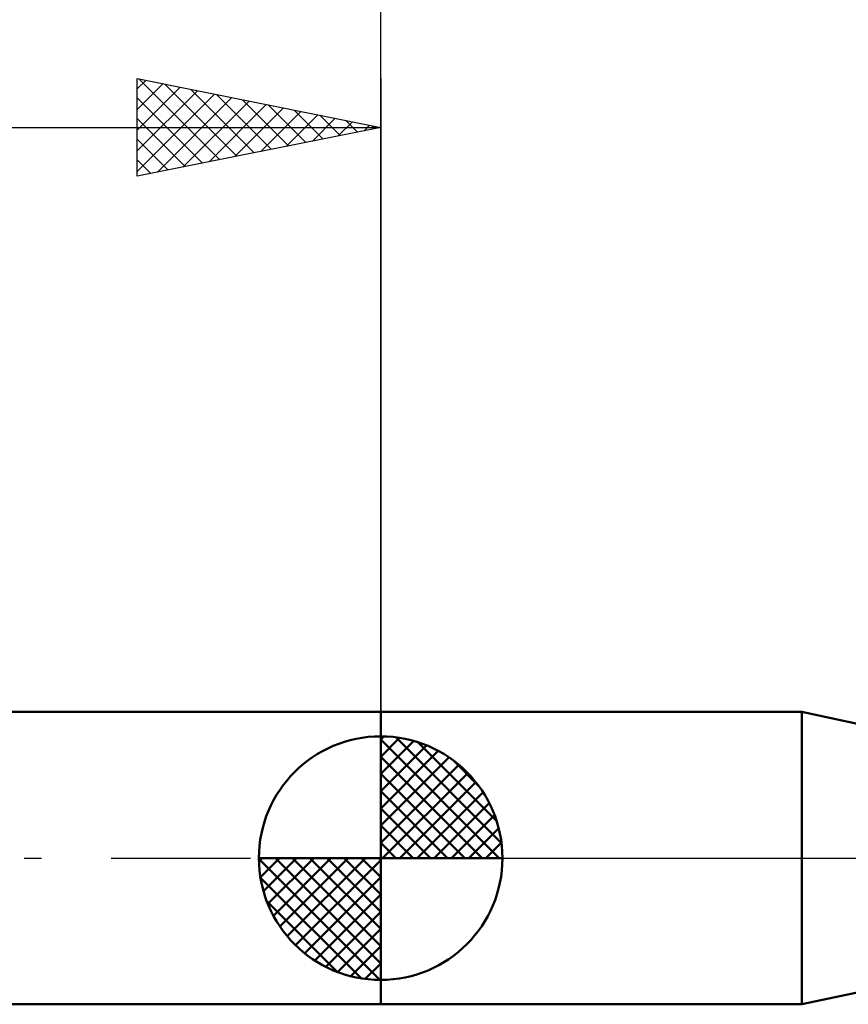
# Model space of a CAD drawing. Units: millimetres. Extents: x -75 to 78, y -61 to 61.
# Drawn here: x -7 to 10, y -3 to 17 of the extents above; entities that cross this region are included whole.
import ezdxf

# ---------------------------------------------------------------- set-up
doc = ezdxf.new("R2010")
doc.units = ezdxf.units.MM
doc.header["$LTSCALE"] = 7.15
doc.linetypes.add('LONGDASH_DASH', pattern=[0.85, 0.4, -0.2, 0.05, -0.2])
for name, color, linetype in [('1', 4, 'CONTINUOUS'), ('2', 7, 'CONTINUOUS'), ('4', 2, 'LONGDASH_DASH'), ('NOCUT', 7, 'CONTINUOUS'), ('SK1', 4, 'CONTINUOUS'), ('SK2', 7, 'CONTINUOUS'), ('SK4', 2, 'LONGDASH_DASH')]:
    doc.layers.add(name, color=color, linetype=linetype)

msp = doc.modelspace()

# ---------------------------------------------------------------- linework, layer by layer
at = {"layer": '1', "color": 4, "linetype": 'CONTINUOUS', "lineweight": 50}
for p, q in [((0, 3), (8.647, 3)), ((0, -3), (0, 3)), ((11, 2.5), (8.647, 3)), ((8.647, -3), (8.647, 3)), ((8.647, -3), (9.981, -2.716)), ((0, -3), (8.647, -3))]:
    msp.add_line(p, q, dxfattribs=at)
at = {"layer": '2', "color": 7, "linetype": 'CONTINUOUS', "lineweight": 25}
msp.add_line((0, 3), (0, 26), dxfattribs=at)
at = {"layer": '4', "color": 2, "linetype": 'LONGDASH_DASH', "lineweight": 25}
msp.add_line((0, 0), (29, 0), dxfattribs=at)
at = {"layer": 'NOCUT', "color": 7, "linetype": 'CONTINUOUS', "lineweight": 25}
for p, q in [((8.647, 3), (0, 3)), ((0, 3), (0, 0)), ((11, 2.5), (8.647, 3)), ((0, 0), (13, 0))]:
    msp.add_line(p, q, dxfattribs=at)
at = {"layer": 'SK1', "color": 4, "linetype": 'CONTINUOUS', "lineweight": 50}
for p, q in [((0, 3), (-35.2, 3)), ((0, 0), (0, 2.5)), ((0, 2.435), (0.063, 2.498)), ((0, 2.081), (0.387, 2.469)), ((0, 2.435), (2.435, 0)), ((0.308, 2.481), (2.481, 0.308)), ((0, 1.728), (0.677, 2.405)), ((0, 1.374), (0.941, 2.315)), ((0.761, 2.381), (2.381, 0.761)), ((0, 1.021), (1.182, 2.202)), ((0, 2.081), (2.081, 0)), ((0, 0.667), (1.401, 2.069)), ((0, 0.314), (1.604, 1.917)), ((1.486, 2.01), (2.01, 1.486)), ((0, 1.728), (1.728, 0)), ((0.04, 0), (1.787, 1.747)), ((0.393, 0), (1.953, 1.559)), ((0, 1.374), (1.374, 0)), ((0.747, 0), (2.101, 1.354)), ((0, 1.021), (1.021, 0)), ((1.101, 0), (2.229, 1.129)), ((1.454, 0), (2.338, 0.884)), ((0, 0.667), (0.667, 0)), ((1.808, 0), (2.423, 0.615)), ((0, 0.314), (0.314, 0)), ((2.161, 0), (2.479, 0.318)), ((0, 0), (-2.5, 0)), ((-2.498, -0.063), (-2.435, 0)), ((-2.469, -0.387), (-2.081, 0)), ((-2.405, -0.677), (-1.728, 0)), ((-2.315, -0.941), (-1.374, 0)), ((-2.202, -1.182), (-1.021, 0)), ((-2.161, 0), (0, -2.161)), ((-2.069, -1.401), (-0.667, 0)), ((-1.917, -1.604), (-0.314, 0)), ((-1.808, 0), (0, -1.808)), ((-1.454, 0), (0, -1.454)), ((-1.101, 0), (0, -1.101)), ((-0.747, 0), (0, -0.747)), ((-0.393, 0), (0, -0.393)), ((-0.04, 0), (0, -0.04)), ((0, 0), (2.5, 0)), ((0, -2.5), (0, 0)), ((-2.5, -0.015), (-0.015, -2.5)), ((-1.747, -1.787), (0, -0.04)), ((-2.466, -0.402), (-0.402, -2.466)), ((-1.559, -1.953), (0, -0.393)), ((-1.354, -2.101), (0, -0.747)), ((-2.337, -0.884), (-0.884, -2.337)), ((-1.129, -2.229), (0, -1.101)), ((-0.884, -2.338), (0, -1.454)), ((-0.615, -2.423), (0, -1.808)), ((-0.318, -2.479), (0, -2.161)), ((-35.2, -3), (0, -3))]:
    msp.add_line(p, q, dxfattribs=at)
for start, end in [(90, 180), (0, 90), (180, 270), (270, 0)]:
    msp.add_arc((0, 0), 2.5, start, end, dxfattribs=at)
at = {"layer": 'SK2', "color": 7, "linetype": 'CONTINUOUS', "lineweight": 25}
for p, q in [((-5, 14), (-5, 16)), ((-5, 16), (0, 15)), ((-4.961, 15.992), (-3.308, 14.338)), ((0, 16), (0, 3)), ((-5, 15.789), (-4.824, 15.965)), ((-5, 15.365), (-4.471, 15.894)), ((-5, 14.94), (-4.117, 15.823)), ((-4.431, 15.886), (-2.954, 14.409)), ((-3.901, 15.78), (-2.601, 14.48)), ((-5, 14.516), (-3.763, 15.753)), ((-5, 14.092), (-3.41, 15.682)), ((-5, 15.607), (-3.661, 14.268)), ((-4.585, 14.083), (-3.056, 15.611)), ((-3.37, 15.674), (-2.247, 14.551)), ((-2.84, 15.568), (-1.893, 14.621)), ((-4.054, 14.189), (-2.703, 15.541)), ((-3.524, 14.295), (-2.349, 15.47)), ((-2.994, 14.401), (-1.996, 15.399)), ((-2.31, 15.462), (-1.54, 14.692)), ((-5, 15.182), (-4.015, 14.197)), ((-2.463, 14.507), (-1.642, 15.328)), ((-1.933, 14.613), (-1.289, 15.258)), ((-1.779, 15.356), (-1.186, 14.763)), ((-1.403, 14.719), (-0.935, 15.187)), ((-1.249, 15.25), (-0.833, 14.833)), ((-36, 15), (0, 15)), ((0, 15), (-5, 14)), ((-0.872, 14.826), (-0.581, 15.116)), ((-0.719, 15.144), (-0.479, 14.904)), ((-0.342, 14.932), (-0.228, 15.046)), ((-0.188, 15.038), (-0.126, 14.975)), ((-5, 14.758), (-4.368, 14.126)), ((-5, 14.334), (-4.722, 14.056))]:
    msp.add_line(p, q, dxfattribs=at)
at = {"layer": 'SK4', "color": 2, "linetype": 'LONGDASH_DASH', "lineweight": 25}
msp.add_line((-42, 0), (35, 0), dxfattribs=at)

doc.saveas('drawing.dxf')
